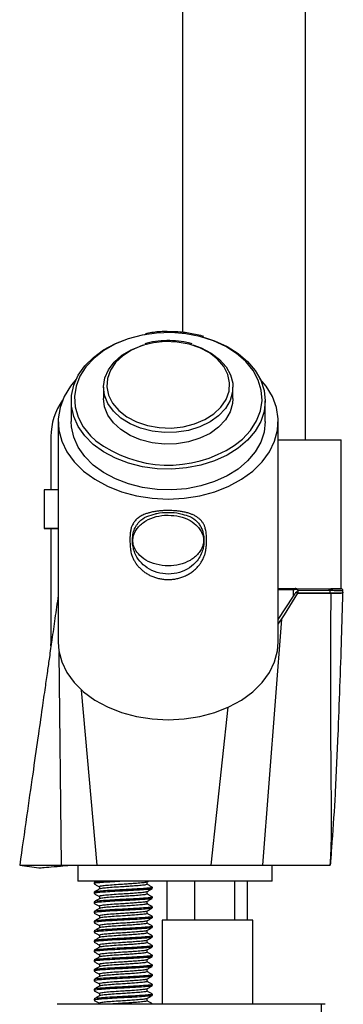
# Model space of a CAD drawing. Units: millimetres. Extents: x 15 to 1184, y 5 to 836.
# Drawn here: x 294 to 319, y 387 to 463 of the extents above; entities that cross this region are included whole.
import ezdxf

# ---------------------------------------------------------------- set-up
doc = ezdxf.new("R2010")
doc.units = ezdxf.units.MM

msp = doc.modelspace()

# ---------------------------------------------------------------- linework, layer by layer
at = {"color": 7, "linetype": 'Continuous', "lineweight": 25}
for p, q in [((306.38, 495.374), (306.38, 438.67)), ((315.88, 430.38), (315.88, 495.374)), ((307.912, 438.393), (307.789, 438.429)), ((308.037, 438.356), (307.912, 438.393)), ((307.05, 437.806), (306.942, 437.838)), ((307.135, 437.781), (307.05, 437.806)), ((300.273, 434.45), (300.273, 433.562)), ((310.273, 433.562), (310.273, 434.45)), ((297.773, 433.385), (297.773, 431.786)), ((312.773, 431.786), (312.773, 433.385)), ((296.773, 431.786), (296.773, 414.737)), ((313.773, 414.737), (313.773, 431.786)), ((296.208, 430.628), (296.208, 426.526)), ((318.63, 418.874), (318.63, 430.374)), ((295.699, 426.524), (295.699, 423.524)), ((296.208, 423.522), (296.208, 414.466)), ((313.773, 418.882), (315.084, 418.882)), ((313.773, 416.488), (314.943, 418.307)), ((314.267, 416.866), (315.293, 418.527)), ((314.267, 416.866), (315.293, 418.527)), ((314.943, 418.307), (314.943, 418.781)), ((315.147, 418.882), (317.662, 418.878)), ((315.23, 418.672), (315.188, 418.533)), ((315.293, 418.532), (315.188, 418.533)), ((315.278, 418.533), (315.188, 418.533)), ((315.293, 418.732), (315.293, 418.532)), ((317.793, 418.728), (315.293, 418.732)), ((315.293, 418.532), (315.293, 418.527)), ((315.293, 418.532), (315.293, 418.532)), ((317.793, 418.528), (315.293, 418.532)), ((315.293, 418.532), (315.293, 418.532)), ((317.857, 418.527), (315.293, 418.527)), ((317.793, 418.528), (317.793, 418.728)), ((317.857, 418.527), (317.937, 418.527)), ((317.937, 418.527), (317.912, 418.527)), ((317.937, 418.527), (317.937, 418.527)), ((317.937, 418.527), (318.552, 418.526)), ((318.103, 418.524), (317.941, 418.524)), ((318.545, 418.537), (318.552, 418.526)), ((318.774, 418.603), (318.774, 418.588)), ((318.774, 418.603), (318.78, 418.603)), ((318.774, 418.589), (318.779, 418.589)), ((318.775, 418.603), (318.775, 418.724)), ((318.779, 418.589), (318.78, 418.603)), ((313.773, 416.13), (314.267, 416.866)), ((312.59, 397.527), (314.043, 416.533)), ((296.208, 414.466), (296.259, 415.153)), ((297.024, 397.527), (296.848, 413.944)), ((299.791, 397.527), (298.576, 411.054)), ((308.582, 397.527), (309.895, 409.716)), ((298.299, 397.527), (298.299, 396.277)), ((313.299, 396.277), (313.299, 397.527)), ((305.799, 396.277), (298.299, 396.277)), ((299.695, 396.277), (299.563, 396.201)), ((303.629, 396.218), (303.731, 396.277)), ((305.195, 393.277), (305.195, 396.277)), ((313.299, 396.277), (305.799, 396.277)), ((307.325, 393.277), (307.325, 396.277)), ((310.43, 393.277), (310.43, 396.277)), ((311.404, 393.277), (311.404, 396.277)), ((299.549, 396.187), (299.549, 396.093)), ((299.955, 395.859), (299.955, 395.679)), ((303.643, 396.047), (303.643, 396.227)), ((303.643, 395.297), (303.643, 395.477)), ((304.049, 395.718), (304.049, 395.812)), ((299.549, 395.437), (299.549, 395.343)), ((299.955, 395.109), (299.955, 394.929)), ((303.643, 394.547), (303.643, 394.727)), ((304.049, 394.968), (304.049, 395.062)), ((299.549, 394.687), (299.549, 394.593)), ((299.955, 394.359), (299.955, 394.179)), ((303.643, 393.797), (303.643, 393.977)), ((304.049, 394.218), (304.049, 394.312)), ((299.549, 393.937), (299.549, 393.843)), ((299.549, 393.187), (299.549, 393.093)), ((299.955, 393.609), (299.955, 393.429)), ((303.643, 393.047), (303.643, 393.227)), ((304.049, 393.468), (304.049, 393.562)), ((304.799, 393.277), (304.799, 386.777)), ((311.799, 393.277), (304.799, 393.277)), ((311.799, 386.777), (311.799, 393.277)), ((299.549, 392.437), (299.549, 392.343)), ((299.955, 392.859), (299.955, 392.679)), ((303.643, 392.297), (303.643, 392.477)), ((304.049, 392.718), (304.049, 392.812)), ((299.549, 391.687), (299.549, 391.593)), ((299.955, 392.109), (299.955, 391.929)), ((303.643, 391.547), (303.643, 391.727)), ((304.049, 391.968), (304.049, 392.062)), ((299.549, 390.937), (299.549, 390.843)), ((299.955, 391.359), (299.955, 391.179)), ((303.643, 390.797), (303.643, 390.977)), ((304.049, 391.218), (304.049, 391.312)), ((299.549, 390.187), (299.549, 390.093)), ((299.955, 390.609), (299.955, 390.429)), ((303.643, 390.047), (303.643, 390.227)), ((304.049, 390.468), (304.049, 390.562)), ((299.549, 389.437), (299.549, 389.343)), ((299.955, 389.859), (299.955, 389.679)), ((303.643, 389.297), (303.643, 389.477)), ((304.049, 389.718), (304.049, 389.812)), ((299.549, 388.687), (299.549, 388.593)), ((299.955, 389.109), (299.955, 388.929)), ((303.643, 388.547), (303.643, 388.727)), ((304.049, 388.968), (304.049, 389.062)), ((299.549, 387.937), (299.549, 387.843)), ((299.955, 388.359), (299.955, 388.179)), ((303.643, 387.797), (303.643, 387.977)), ((304.049, 388.218), (304.049, 388.312)), ((299.549, 387.187), (299.549, 387.093)), ((299.955, 387.609), (299.955, 387.429)), ((303.643, 387.047), (303.643, 387.227)), ((304.049, 387.468), (304.049, 387.562)), ((317.127, 386.777), (296.688, 386.777)), ((317.127, 385.527), (317.127, 386.777)), ((317.127, 386.777), (317.131, 386.777)), ((317.391, 386.777), (317.127, 386.777))]:
    msp.add_line(p, q, dxfattribs=at)
at = {"color": 8, "linetype": 'Continuous', "lineweight": 25}
for p, q in [((314.943, 418.781), (313.773, 418.781)), ((317.862, 398.416), (317.83, 398.003))]:
    msp.add_line(p, q, dxfattribs=at)
at = {"color": 7, "linetype": 'Continuous', "lineweight": 25, "flags": 128}
for points in [[(308.072, 438.282), (308.859, 438.021), (309.823, 437.581), (310.68, 437.043), (311.41, 436.42), (311.996, 435.725), (312.425, 434.975), (312.686, 434.188), (312.773, 433.382), (312.685, 432.577), (312.423, 431.79), (311.993, 431.04), (311.406, 430.346), (310.675, 429.723), (309.817, 429.185), (308.853, 428.746), (307.805, 428.416), (306.698, 428.202), (305.557, 428.11), (304.41, 428.141), (303.283, 428.295), (302.202, 428.569), (301.194, 428.955), (300.281, 429.445), (299.485, 430.028), (298.825, 430.689), (298.316, 431.414), (297.97, 432.184), (297.795, 432.983), (297.796, 433.791), (297.972, 434.59), (298.318, 435.36), (298.828, 436.084), (299.489, 436.745), (300.286, 437.327), (301.2, 437.817), (302.209, 438.202), (303.289, 438.475), (303.484, 438.511)], [(307.172, 437.706), (307.826, 437.476), (308.593, 437.082), (309.241, 436.592), (309.745, 436.025), (310.088, 435.401), (310.256, 434.742), (310.245, 434.073), (310.054, 433.418), (309.69, 432.8), (309.166, 432.242), (308.502, 431.763), (307.721, 431.382), (306.852, 431.111), (305.925, 430.961), (304.975, 430.937), (304.036, 431.041), (303.142, 431.267), (302.324, 431.608), (301.613, 432.053), (301.035, 432.584), (300.61, 433.182), (300.353, 433.826), (300.274, 434.493), (300.376, 435.158), (300.654, 435.797), (301.1, 436.388), (301.697, 436.909), (302.423, 437.341), (303.251, 437.669), (303.419, 437.718)], [(306.881, 437.774), (305.978, 437.934), (305.048, 437.967), (304.127, 437.872), (303.25, 437.652), (302.45, 437.316), (301.759, 436.877), (301.203, 436.351), (300.804, 435.759), (300.576, 435.124), (300.529, 434.469), (300.664, 433.821), (300.976, 433.203), (301.454, 432.641), (302.078, 432.154), (302.825, 431.763), (303.666, 431.482), (304.569, 431.322), (305.499, 431.288), (306.42, 431.384), (307.297, 431.603), (308.097, 431.939), (308.788, 432.379), (309.344, 432.904), (309.743, 433.496), (309.971, 434.132), (310.018, 434.786), (309.883, 435.435), (309.571, 436.052), (309.093, 436.615), (308.469, 437.101), (307.722, 437.493), (306.881, 437.774)], [(298.164, 435.065), (297.714, 434.522), (297.229, 433.718), (296.915, 432.873), (296.779, 432.005), (296.824, 431.132), (297.05, 430.273), (297.451, 429.447), (298.018, 428.67), (298.74, 427.959), (299.601, 427.331), (300.583, 426.797), (301.666, 426.369), (302.825, 426.057), (304.036, 425.868), (305.273, 425.804)], [(305.273, 425.804), (306.511, 425.868), (307.722, 426.057), (308.881, 426.369), (309.963, 426.797), (310.946, 427.331), (311.807, 427.959), (312.529, 428.67), (313.096, 429.447), (313.497, 430.273), (313.722, 431.132), (313.768, 432.005), (313.632, 432.873), (313.318, 433.718), (312.833, 434.522), (312.383, 435.065)], [(310.273, 433.562), (310.245, 433.186), (310.054, 432.53), (309.69, 431.912), (309.166, 431.354), (308.502, 430.875), (307.721, 430.494), (306.852, 430.223), (305.925, 430.073), (304.975, 430.049), (304.036, 430.153), (303.142, 430.379), (302.324, 430.721), (301.613, 431.165), (301.035, 431.696), (300.61, 432.294), (300.353, 432.938), (300.273, 433.562)], [(312.773, 431.786), (312.773, 431.784), (312.685, 430.978), (312.423, 430.191), (311.993, 429.442), (311.406, 428.747), (310.675, 428.124), (309.817, 427.587), (308.853, 427.148), (307.805, 426.818), (306.698, 426.604), (305.557, 426.511), (304.41, 426.543), (303.283, 426.697), (302.202, 426.97), (301.194, 427.357), (300.281, 427.847), (299.485, 428.43), (298.825, 429.091), (298.316, 429.815), (297.97, 430.586), (297.795, 431.385), (297.773, 431.786)], [(313.773, 430.381), (314.597, 430.38), (315.571, 430.38), (316.442, 430.379), (317.188, 430.378), (317.792, 430.377), (318.239, 430.376), (318.521, 430.375), (318.628, 430.374), (318.63, 430.374)], [(296.773, 423.527), (296.464, 423.526), (296.046, 423.525), (295.787, 423.525), (295.699, 423.524), (295.787, 423.523), (296.046, 423.522), (296.464, 423.522), (296.773, 423.521)], [(317.763, 418.877), (317.792, 418.877), (318.239, 418.876), (318.521, 418.875), (318.628, 418.874), (318.561, 418.873), (318.318, 418.872), (317.908, 418.871), (317.825, 418.871)], [(317.941, 418.524), (317.945, 418.524), (317.948, 418.524), (317.949, 418.524), (317.949, 418.524), (317.949, 418.524), (317.947, 418.524), (317.944, 418.524), (317.94, 418.524)], [(296.773, 414.737), (296.824, 414.083), (297.05, 413.224), (297.451, 412.398), (298.018, 411.621), (298.74, 410.911), (299.601, 410.282), (300.583, 409.748), (301.666, 409.321), (302.825, 409.009), (304.036, 408.819), (305.273, 408.755)], [(305.273, 408.755), (306.511, 408.819), (307.722, 409.009), (308.881, 409.321), (309.963, 409.748), (310.946, 410.282), (311.807, 410.911), (312.529, 411.621), (313.096, 412.398), (313.497, 413.224), (313.722, 414.083), (313.773, 414.737)]]:
    msp.add_lwpolyline(points, dxfattribs=at)
at = {"color": 8, "linetype": 'Continuous', "lineweight": 25, "flags": 128}
for points in [[(307.727, 438.364), (306.63, 438.575), (305.499, 438.663), (304.363, 438.625), (303.249, 438.462), (302.185, 438.179), (301.197, 437.782), (300.309, 437.281), (299.543, 436.689), (298.919, 436.019), (298.451, 435.289), (298.151, 434.517), (298.027, 433.721), (298.081, 432.921), (298.312, 432.137), (298.714, 431.388), (299.278, 430.693), (299.684, 430.312)], [(310.365, 429.93), (311.003, 430.436), (311.628, 431.105), (312.096, 431.835), (312.395, 432.608), (312.52, 433.404), (312.466, 434.203), (312.235, 434.987), (311.833, 435.736), (311.269, 436.432), (310.557, 437.056), (309.715, 437.595), (308.764, 438.035), (307.727, 438.364)]]:
    msp.add_lwpolyline(points, dxfattribs=at)
at = {"color": 7, "linetype": 'Continuous', "lineweight": 25}
for centre, radius, start, end in [((301.236, 430.571), 5.028, 145.28934, 179.34616), ((305.297, 437.714), 9.289, 232.8299, 303.0685), ((296.679, 239.125), 187.401, 89.97112, 90.2995), ((315.078, 418.762), 0.12, 22.412, 87.31032), ((315.143, 418.732), 0.15, 0.00001, 90.00001)]:
    msp.add_arc(centre, radius, start, end, dxfattribs=at)
for centre, major_axis, ratio, start_param, end_param in [((314.943, 418.532), (0.161, 0.346), 0.341746, 0.157283, 0.939017), ((314.943, 418.532), (0.328, 0.219), 0.559967, 0.431194, 1.212928), ((314.943, 418.882), (0.2, 0), 0.00137, 0, 0.789063), ((314.943, 418.732), (0.35, 0), 0.305229, 0, 0.789063), ((314.943, 418.389), (0, 0.493), 0.709694, 5.006936, 5.323108), ((314.943, 418.532), (0.35, 0), 0.00137, 0, 0.294547)]:
    msp.add_ellipse(centre, major_axis=major_axis, ratio=ratio, start_param=start_param, end_param=end_param, dxfattribs=at)
for points, knots in [([(305.527, 438.721), (305.379, 438.727), (304.868, 438.75), (304.185, 438.701), (303.671, 438.604), (303.509, 438.573)], [0, 0, 0, 0, 0.218324, 0.752609, 1, 1, 1, 1]), ([(307.789, 438.429), (307.606, 438.471), (307.079, 438.594), (306.32, 438.707), (305.742, 438.717), (305.527, 438.721)], [0, 0, 0, 0, 0.24924, 0.720934, 1, 1, 1, 1]), ([(306.942, 437.838), (306.793, 437.873), (306.361, 437.972), (305.614, 438.054), (304.723, 438.037), (303.992, 437.947), (303.589, 437.824), (303.46, 437.785)], [0, 0, 0, 0, 0.132223, 0.38193, 0.631866, 0.881929, 1, 1, 1, 1]), ([(305.273, 424.916), (305.453, 424.912), (305.724, 424.907), (306.088, 424.87), (306.371, 424.828), (306.656, 424.768), (306.92, 424.692), (307.162, 424.6), (307.378, 424.493), (307.571, 424.369), (307.739, 424.228), (307.88, 424.072), (307.999, 423.896), (308.109, 423.665), (308.189, 423.372), (308.22, 423.068), (308.228, 422.805), (308.229, 422.537), (308.225, 422.249), (308.199, 421.954), (308.153, 421.699), (308.085, 421.459), (307.979, 421.194), (307.849, 420.953), (307.67, 420.696), (307.453, 420.448), (307.182, 420.214), (306.9, 420.024), (306.619, 419.875), (306.322, 419.756), (306.015, 419.668), (305.703, 419.611), (305.386, 419.585), (305.068, 419.589), (304.752, 419.625), (304.444, 419.69), (304.146, 419.785), (303.862, 419.907), (303.599, 420.054), (303.36, 420.221), (303.146, 420.404), (302.956, 420.602), (302.791, 420.813), (302.652, 421.033), (302.536, 421.267), (302.428, 421.555), (302.352, 421.895), (302.325, 422.215), (302.319, 422.476), (302.318, 422.732), (302.322, 422.97), (302.339, 423.187), (302.359, 423.336), (302.395, 423.512), (302.456, 423.703), (302.561, 423.921), (302.692, 424.106), (302.873, 424.289), (303.093, 424.453), (303.367, 424.595), (303.641, 424.697), (303.922, 424.776), (304.215, 424.835), (304.529, 424.878), (304.832, 424.904), (305.082, 424.915), (305.23, 424.916), (305.273, 424.916)], [0, 0, 0, 0, 0.024622, 0.037147, 0.051241, 0.06561, 0.080187, 0.093709, 0.107495, 0.121472, 0.13506, 0.148892, 0.162888, 0.177991, 0.20106, 0.224547, 0.238372, 0.252196, 0.276476, 0.293901, 0.307902, 0.323869, 0.338057, 0.356555, 0.368749, 0.387394, 0.40653, 0.421173, 0.43615, 0.451365, 0.465659, 0.48023, 0.494998, 0.509285, 0.523836, 0.538581, 0.552721, 0.567141, 0.581771, 0.595277, 0.609047, 0.623007, 0.636622, 0.650481, 0.664504, 0.679879, 0.703365, 0.727268, 0.740425, 0.753581, 0.776673, 0.786592, 0.796512, 0.806544, 0.822766, 0.837183, 0.855986, 0.868376, 0.887333, 0.906806, 0.921461, 0.93456, 0.951678, 0.965561, 0.979698, 0.994014, 1, 1, 1, 1]), ([(305.273, 424.557), (305.257, 424.557), (304.94, 424.556), (304.316, 424.478), (303.495, 424.143), (302.987, 423.703), (302.728, 423.316), (302.632, 423.098), (302.58, 422.928), (302.554, 422.801), (302.542, 422.674), (302.541, 422.572), (302.548, 422.46), (302.571, 422.31), (302.632, 422.104), (302.755, 421.844), (303.019, 421.476), (303.52, 421.055), (304.331, 420.724), (305.254, 420.616), (306.177, 420.717), (307.013, 421.04), (307.538, 421.481), (307.807, 421.87), (307.906, 422.088), (307.961, 422.26), (307.99, 422.388), (308.005, 422.526), (308.006, 422.639), (307.998, 422.761), (307.971, 422.918), (307.905, 423.13), (307.773, 423.396), (307.496, 423.766), (306.979, 424.179), (306.174, 424.501), (305.567, 424.539), (305.273, 424.557)], [0, 0, 0, 0, 0.002843, 0.055422, 0.108456, 0.165076, 0.19234, 0.213702, 0.221018, 0.235161, 0.2451, 0.252401, 0.260194, 0.272676, 0.289498, 0.311879, 0.340067, 0.390947, 0.445123, 0.499987, 0.551384, 0.605843, 0.66263, 0.690334, 0.712174, 0.718984, 0.733639, 0.744139, 0.752943, 0.761366, 0.774299, 0.791682, 0.814737, 0.843502, 0.894413, 0.948835, 1, 1, 1, 1]), ([(304.291, 424.662), (304.327, 424.674), (304.618, 424.769), (304.967, 424.771), (305.273, 424.772)], [0, 0, 0, 0, 0.123771, 1, 1, 1, 1]), ([(305.273, 424.772), (305.582, 424.769), (305.963, 424.764), (306.28, 424.657), (306.339, 424.637)], [0, 0, 0, 0, 0.810656, 1, 1, 1, 1]), ([(296.773, 418.346), (296.689, 417.756), (296.526, 416.616), (296.299, 415.025), (296.105, 413.665), (295.93, 412.442), (295.744, 411.141), (295.5, 409.428), (295.181, 407.196), (294.781, 404.401), (294.313, 401.125), (293.978, 398.78), (293.799, 397.527)], [0, 0, 0, 0, 0.085163, 0.164649, 0.229712, 0.281338, 0.340867, 0.417023, 0.528124, 0.66232, 0.819612, 1, 1, 1, 1]), ([(315.23, 418.672), (315.193, 418.64), (315.102, 418.558), (315.002, 418.401), (314.943, 418.307)], [0, 0, 0, 0, 0.401212, 1, 1, 1, 1]), ([(315.293, 418.532), (315.651, 418.531), (316.47, 418.53), (317.393, 418.528), (317.912, 418.527)], [0, 0, 0, 0, 0.438058, 1, 1, 1, 1]), ([(317.662, 418.878), (317.665, 418.878), (317.674, 418.877), (317.699, 418.873), (317.733, 418.857), (317.766, 418.823), (317.789, 418.778), (317.792, 418.745), (317.793, 418.728)], [0, 0, 0, 0, 0.04192, 0.141462, 0.356121, 0.570755, 0.785377, 1, 1, 1, 1]), ([(317.662, 418.878), (317.844, 418.877), (318.215, 418.877), (318.467, 418.876), (318.512, 418.875), (318.519, 418.875)], [0, 0, 0, 0, 0.44884, 0.911707, 1, 1, 1, 1]), ([(317.912, 418.527), (317.891, 418.527), (317.852, 418.528), (317.811, 418.528), (317.793, 418.528)], [0, 0, 0, 0, 0.560081, 1, 1, 1, 1]), ([(317.794, 397.527), (317.794, 397.532), (317.832, 398.017), (317.876, 399.025), (317.896, 401.155), (317.869, 404.245), (317.828, 408.83), (317.824, 413.703), (317.848, 417.123), (317.857, 418.527)], [0, 0, 0, 0, 0.000741, 0.078227, 0.155835, 0.316143, 0.520712, 0.803096, 1, 1, 1, 1]), ([(317.838, 398.002), (317.877, 398.443), (318.024, 400.113), (318.206, 403.296), (318.45, 408.539), (318.632, 413.7), (318.739, 417.352), (318.773, 418.501)], [0, 0, 0, 0, 0.06473, 0.245073, 0.465961, 0.831985, 1, 1, 1, 1]), ([(318.552, 418.526), (318.465, 418.526), (318.31, 418.527), (318.051, 418.527), (317.937, 418.527)], [0, 0, 0, 0, 0.559949, 1, 1, 1, 1]), ([(318.768, 418.724), (318.769, 418.729), (318.771, 418.751), (318.758, 418.788), (318.734, 418.824), (318.707, 418.847), (318.682, 418.861), (318.662, 418.868), (318.649, 418.871), (318.64, 418.873), (318.633, 418.873), (318.625, 418.874), (318.615, 418.874), (318.598, 418.875), (318.542, 418.875), (318.519, 418.875)], [0, 0, 0, 0, 0.011193, 0.049011, 0.079208, 0.104656, 0.126007, 0.142611, 0.15421, 0.165225, 0.181202, 0.213504, 0.313392, 0.71056, 1, 1, 1, 1]), ([(318.545, 418.537), (318.6, 418.541), (318.738, 418.55), (318.764, 418.574), (318.779, 418.589)], [0, 0, 0, 0, 0.397984, 1, 1, 1, 1]), ([(318.774, 418.589), (318.749, 418.572), (318.715, 418.549), (318.582, 418.54), (318.545, 418.537)], [0, 0, 0, 0, 0.728568, 1, 1, 1, 1]), ([(317.83, 398.003), (317.821, 397.846), (317.812, 397.685), (317.794, 397.532), (317.794, 397.527)], [0, 0, 0, 0, 0.970222, 1, 1, 1, 1]), ([(293.799, 397.527), (293.921, 397.51), (294.155, 397.477), (294.667, 397.404), (295.039, 397.35), (295.285, 397.315)], [0, 0, 0, 0, 0.267458, 0.514798, 1, 1, 1, 1]), ([(293.82, 397.527), (293.85, 397.527), (293.913, 397.527), (294.589, 397.527), (295.608, 397.527), (296.561, 397.527), (297.024, 397.527)], [0, 0, 0, 0, 0.243912, 0.507227, 0.76048, 1, 1, 1, 1]), ([(295.315, 397.318), (295.34, 397.318), (295.395, 397.319), (295.988, 397.368), (296.767, 397.438), (297.448, 397.503), (297.706, 397.527)], [0, 0, 0, 0, 0.250768, 0.545075, 0.828144, 1, 1, 1, 1]), ([(299.791, 397.527), (300.462, 397.527), (301.816, 397.527), (304.054, 397.527), (306.346, 397.527), (307.841, 397.527), (308.582, 397.527)], [0, 0, 0, 0, 0.247739, 0.5, 0.752261, 1, 1, 1, 1]), ([(312.59, 397.527), (313.318, 397.527), (314.796, 397.527), (316.418, 397.527), (317.521, 397.527), (317.704, 397.527), (317.794, 397.527)], [0, 0, 0, 0, 0.246525, 0.5, 0.753475, 1, 1, 1, 1]), ([(300.189, 396.277), (300.045, 396.266), (299.729, 396.24), (299.533, 396.211), (299.572, 396.192), (299.58, 396.187)], [0, 0, 0, 0, 0.3924238, 0.8619539, 1, 1, 1, 1]), ([(301.736, 396.277), (301.47, 396.264), (300.93, 396.236), (300.232, 396.189), (299.757, 396.149), (299.532, 396.117), (299.571, 396.098), (299.58, 396.093)], [0, 0, 0, 0, 0.231154, 0.469305, 0.699278, 0.931673, 1, 1, 1, 1]), ([(304.005, 395.826), (304.023, 395.821), (304.101, 395.802), (303.941, 395.767), (303.539, 395.729), (302.95, 395.688), (302.323, 395.651), (301.662, 395.618), (300.93, 395.58), (300.232, 395.533), (299.757, 395.493), (299.532, 395.461), (299.571, 395.442), (299.58, 395.437)], [0, 0, 0, 0, 0.032447, 0.144729, 0.252621, 0.364596, 0.446671, 0.525934, 0.635516, 0.748416, 0.857438, 0.967609, 1, 1, 1, 1]), ([(304.005, 395.705), (303.984, 395.695), (303.932, 395.669), (303.528, 395.635), (302.952, 395.594), (302.323, 395.557), (301.662, 395.524), (300.93, 395.486), (300.232, 395.439), (299.757, 395.399), (299.532, 395.367), (299.571, 395.348), (299.58, 395.343)], [0, 0, 0, 0, 0.08365, 0.199248, 0.319219, 0.407156, 0.492079, 0.609487, 0.730449, 0.847257, 0.965296, 1, 1, 1, 1]), ([(299.562, 396.08), (299.63, 396.041), (299.761, 395.965), (299.892, 395.888), (299.955, 395.852)], [0, 0, 0, 0, 0.519094, 1, 1, 1, 1]), ([(299.971, 395.688), (299.903, 395.648), (299.767, 395.569), (299.631, 395.49), (299.563, 395.451)], [0, 0, 0, 0, 0.499762, 1, 1, 1, 1]), ([(303.602, 396.219), (303.585, 396.209), (303.543, 396.184), (303.216, 396.151), (302.744, 396.11), (302.228, 396.072), (301.687, 396.039), (301.087, 396.002), (300.515, 395.955), (300.125, 395.915), (299.941, 395.883), (299.973, 395.863), (299.981, 395.859)], [0, 0, 0, 0, 0.0782353, 0.1944668, 0.3151095, 0.4035389, 0.4889297, 0.6069869, 0.7286282, 0.8460801, 0.9647734, 1, 1, 1, 1]), ([(303.602, 395.469), (303.585, 395.459), (303.543, 395.434), (303.216, 395.401), (302.744, 395.36), (302.228, 395.322), (301.687, 395.289), (301.087, 395.252), (300.515, 395.205), (300.125, 395.165), (299.941, 395.133), (299.973, 395.113), (299.981, 395.109)], [0, 0, 0, 0, 0.078235, 0.194467, 0.315109, 0.403539, 0.48893, 0.606987, 0.728628, 0.84608, 0.964773, 1, 1, 1, 1]), ([(303.642, 396.047), (303.619, 396.031), (303.575, 396.002), (303.219, 395.963), (302.743, 395.922), (302.229, 395.885), (301.687, 395.852), (301.085, 395.814), (300.521, 395.768), (300.11, 395.728), (300.02, 395.701), (299.976, 395.687)], [0, 0, 0, 0, 0.119433, 0.235734, 0.356449, 0.444931, 0.530373, 0.648501, 0.770214, 0.887736, 1, 1, 1, 1]), ([(303.629, 395.468), (303.697, 395.508), (303.833, 395.587), (303.969, 395.666), (304.037, 395.705)], [0, 0, 0, 0, 0.4997496, 1, 1, 1, 1]), ([(304.036, 395.826), (303.968, 395.865), (303.837, 395.941), (303.706, 396.017), (303.643, 396.054)], [0, 0, 0, 0, 0.520551, 1, 1, 1, 1]), ([(304.005, 395.076), (304.023, 395.071), (304.101, 395.052), (303.941, 395.017), (303.539, 394.979), (302.95, 394.938), (302.323, 394.901), (301.662, 394.868), (300.93, 394.83), (300.232, 394.783), (299.757, 394.743), (299.532, 394.711), (299.571, 394.692), (299.58, 394.687)], [0, 0, 0, 0, 0.032447, 0.144729, 0.252621, 0.364596, 0.446671, 0.525934, 0.635516, 0.748416, 0.857438, 0.967609, 1, 1, 1, 1]), ([(304.005, 394.955), (303.984, 394.945), (303.932, 394.919), (303.528, 394.885), (302.952, 394.844), (302.323, 394.807), (301.662, 394.774), (300.93, 394.736), (300.232, 394.689), (299.757, 394.649), (299.532, 394.617), (299.571, 394.598), (299.58, 394.593)], [0, 0, 0, 0, 0.08365, 0.199248, 0.319219, 0.407156, 0.492079, 0.609487, 0.730449, 0.847257, 0.965296, 1, 1, 1, 1]), ([(299.562, 395.33), (299.63, 395.291), (299.761, 395.215), (299.892, 395.138), (299.955, 395.102)], [0, 0, 0, 0, 0.519094, 1, 1, 1, 1]), ([(299.971, 394.938), (299.903, 394.898), (299.767, 394.819), (299.631, 394.74), (299.563, 394.701)], [0, 0, 0, 0, 0.499762, 1, 1, 1, 1]), ([(303.602, 394.719), (303.585, 394.709), (303.543, 394.684), (303.216, 394.651), (302.744, 394.61), (302.228, 394.572), (301.687, 394.539), (301.087, 394.502), (300.515, 394.455), (300.125, 394.415), (299.941, 394.383), (299.973, 394.363), (299.981, 394.359)], [0, 0, 0, 0, 0.078235, 0.194467, 0.315109, 0.403539, 0.48893, 0.606987, 0.728628, 0.84608, 0.964773, 1, 1, 1, 1]), ([(303.642, 395.297), (303.619, 395.281), (303.575, 395.252), (303.219, 395.213), (302.743, 395.172), (302.229, 395.135), (301.687, 395.102), (301.085, 395.064), (300.521, 395.018), (300.11, 394.978), (300.02, 394.951), (299.976, 394.937)], [0, 0, 0, 0, 0.119433, 0.235734, 0.356449, 0.444931, 0.530373, 0.648501, 0.770214, 0.887736, 1, 1, 1, 1]), ([(303.629, 394.718), (303.697, 394.758), (303.833, 394.837), (303.969, 394.916), (304.037, 394.955)], [0, 0, 0, 0, 0.4997496, 1, 1, 1, 1]), ([(304.036, 395.076), (303.968, 395.115), (303.837, 395.191), (303.706, 395.267), (303.643, 395.304)], [0, 0, 0, 0, 0.520551, 1, 1, 1, 1]), ([(304.005, 394.326), (304.023, 394.321), (304.101, 394.302), (303.941, 394.267), (303.539, 394.229), (302.95, 394.188), (302.323, 394.151), (301.662, 394.118), (300.93, 394.08), (300.232, 394.033), (299.757, 393.993), (299.532, 393.961), (299.571, 393.942), (299.58, 393.937)], [0, 0, 0, 0, 0.0324469, 0.1447285, 0.2526208, 0.364596, 0.4466713, 0.5259342, 0.6355165, 0.7484159, 0.8574377, 0.9676087, 1, 1, 1, 1]), ([(304.005, 394.205), (303.984, 394.195), (303.932, 394.169), (303.528, 394.135), (302.952, 394.094), (302.323, 394.057), (301.662, 394.024), (300.93, 393.986), (300.232, 393.939), (299.757, 393.899), (299.532, 393.867), (299.571, 393.848), (299.58, 393.843)], [0, 0, 0, 0, 0.08365, 0.199248, 0.319219, 0.407156, 0.492079, 0.609487, 0.730449, 0.847257, 0.965296, 1, 1, 1, 1]), ([(299.562, 394.58), (299.63, 394.541), (299.761, 394.465), (299.892, 394.388), (299.955, 394.352)], [0, 0, 0, 0, 0.519094, 1, 1, 1, 1]), ([(299.971, 394.188), (299.903, 394.148), (299.767, 394.069), (299.631, 393.99), (299.563, 393.951)], [0, 0, 0, 0, 0.499762, 1, 1, 1, 1]), ([(303.602, 393.969), (303.585, 393.959), (303.543, 393.934), (303.216, 393.901), (302.744, 393.86), (302.228, 393.822), (301.687, 393.789), (301.087, 393.752), (300.515, 393.705), (300.125, 393.665), (299.941, 393.633), (299.973, 393.613), (299.981, 393.609)], [0, 0, 0, 0, 0.078235, 0.194467, 0.315109, 0.403539, 0.48893, 0.606987, 0.728628, 0.84608, 0.964773, 1, 1, 1, 1]), ([(303.642, 394.547), (303.619, 394.531), (303.575, 394.502), (303.219, 394.463), (302.743, 394.422), (302.229, 394.385), (301.687, 394.352), (301.085, 394.314), (300.521, 394.268), (300.11, 394.228), (300.02, 394.201), (299.976, 394.187)], [0, 0, 0, 0, 0.119433, 0.235734, 0.356449, 0.444931, 0.530373, 0.648501, 0.770214, 0.887736, 1, 1, 1, 1]), ([(303.629, 393.968), (303.697, 394.008), (303.833, 394.087), (303.969, 394.166), (304.037, 394.205)], [0, 0, 0, 0, 0.49975, 1, 1, 1, 1]), ([(304.036, 394.326), (303.968, 394.365), (303.837, 394.441), (303.706, 394.517), (303.643, 394.554)], [0, 0, 0, 0, 0.520551, 1, 1, 1, 1]), ([(304.005, 393.576), (304.023, 393.571), (304.101, 393.552), (303.941, 393.517), (303.539, 393.479), (302.95, 393.438), (302.323, 393.401), (301.662, 393.368), (300.93, 393.33), (300.232, 393.283), (299.757, 393.243), (299.532, 393.211), (299.571, 393.192), (299.58, 393.187)], [0, 0, 0, 0, 0.032447, 0.144729, 0.252621, 0.364596, 0.446671, 0.525934, 0.635516, 0.748416, 0.857438, 0.967609, 1, 1, 1, 1]), ([(304.005, 393.455), (303.984, 393.445), (303.932, 393.419), (303.528, 393.385), (302.952, 393.344), (302.323, 393.307), (301.662, 393.274), (300.93, 393.236), (300.232, 393.189), (299.757, 393.149), (299.532, 393.117), (299.571, 393.098), (299.58, 393.093)], [0, 0, 0, 0, 0.08365, 0.199248, 0.319219, 0.407156, 0.492079, 0.609487, 0.730449, 0.847257, 0.965296, 1, 1, 1, 1]), ([(299.562, 393.83), (299.63, 393.791), (299.761, 393.715), (299.892, 393.638), (299.955, 393.602)], [0, 0, 0, 0, 0.5190942, 1, 1, 1, 1]), ([(299.971, 393.438), (299.903, 393.398), (299.767, 393.319), (299.631, 393.24), (299.563, 393.201)], [0, 0, 0, 0, 0.499762, 1, 1, 1, 1]), ([(303.602, 393.219), (303.585, 393.209), (303.543, 393.184), (303.216, 393.151), (302.744, 393.11), (302.228, 393.072), (301.687, 393.039), (301.087, 393.002), (300.515, 392.955), (300.125, 392.915), (299.941, 392.883), (299.973, 392.863), (299.981, 392.859)], [0, 0, 0, 0, 0.078235, 0.194467, 0.315109, 0.403539, 0.48893, 0.606987, 0.728628, 0.84608, 0.964773, 1, 1, 1, 1]), ([(303.642, 393.797), (303.619, 393.781), (303.575, 393.752), (303.219, 393.713), (302.743, 393.672), (302.229, 393.635), (301.687, 393.602), (301.085, 393.564), (300.521, 393.518), (300.11, 393.478), (300.02, 393.451), (299.976, 393.437)], [0, 0, 0, 0, 0.119433, 0.235734, 0.356449, 0.444931, 0.530373, 0.648501, 0.770214, 0.887736, 1, 1, 1, 1]), ([(303.629, 393.218), (303.697, 393.258), (303.833, 393.337), (303.969, 393.416), (304.037, 393.455)], [0, 0, 0, 0, 0.49975, 1, 1, 1, 1]), ([(304.036, 393.576), (303.968, 393.615), (303.837, 393.691), (303.706, 393.767), (303.643, 393.804)], [0, 0, 0, 0, 0.520551, 1, 1, 1, 1]), ([(304.005, 392.826), (304.023, 392.821), (304.101, 392.802), (303.941, 392.767), (303.539, 392.729), (302.95, 392.688), (302.323, 392.651), (301.662, 392.618), (300.93, 392.58), (300.232, 392.533), (299.757, 392.493), (299.532, 392.461), (299.571, 392.442), (299.58, 392.437)], [0, 0, 0, 0, 0.0324469, 0.1447285, 0.2526208, 0.364596, 0.4466713, 0.5259342, 0.6355165, 0.7484159, 0.8574377, 0.9676087, 1, 1, 1, 1]), ([(304.005, 392.705), (303.984, 392.695), (303.932, 392.669), (303.528, 392.635), (302.952, 392.594), (302.323, 392.557), (301.662, 392.524), (300.93, 392.486), (300.232, 392.439), (299.757, 392.399), (299.532, 392.367), (299.571, 392.348), (299.58, 392.343)], [0, 0, 0, 0, 0.08365, 0.199248, 0.319219, 0.407156, 0.492079, 0.609487, 0.730449, 0.847257, 0.965296, 1, 1, 1, 1]), ([(299.562, 393.08), (299.63, 393.041), (299.761, 392.965), (299.892, 392.888), (299.955, 392.852)], [0, 0, 0, 0, 0.519094, 1, 1, 1, 1]), ([(299.971, 392.688), (299.903, 392.648), (299.767, 392.569), (299.631, 392.49), (299.563, 392.451)], [0, 0, 0, 0, 0.499762, 1, 1, 1, 1]), ([(303.602, 392.469), (303.585, 392.459), (303.543, 392.434), (303.216, 392.401), (302.744, 392.36), (302.228, 392.322), (301.687, 392.289), (301.087, 392.252), (300.515, 392.205), (300.125, 392.165), (299.941, 392.133), (299.973, 392.113), (299.981, 392.109)], [0, 0, 0, 0, 0.078235, 0.194467, 0.315109, 0.403539, 0.48893, 0.606987, 0.728628, 0.84608, 0.964773, 1, 1, 1, 1]), ([(303.642, 393.047), (303.619, 393.031), (303.575, 393.002), (303.219, 392.963), (302.743, 392.922), (302.229, 392.885), (301.687, 392.852), (301.085, 392.814), (300.521, 392.768), (300.11, 392.728), (300.02, 392.701), (299.976, 392.687)], [0, 0, 0, 0, 0.119433, 0.235734, 0.356449, 0.444931, 0.530373, 0.648501, 0.770214, 0.887736, 1, 1, 1, 1]), ([(303.629, 392.468), (303.697, 392.508), (303.833, 392.587), (303.969, 392.666), (304.037, 392.705)], [0, 0, 0, 0, 0.49975, 1, 1, 1, 1]), ([(304.036, 392.826), (303.968, 392.865), (303.837, 392.941), (303.706, 393.017), (303.643, 393.054)], [0, 0, 0, 0, 0.520551, 1, 1, 1, 1]), ([(304.005, 392.076), (304.023, 392.071), (304.101, 392.052), (303.941, 392.017), (303.539, 391.979), (302.95, 391.938), (302.323, 391.901), (301.662, 391.868), (300.93, 391.83), (300.232, 391.783), (299.757, 391.743), (299.532, 391.711), (299.571, 391.692), (299.58, 391.687)], [0, 0, 0, 0, 0.0324469, 0.1447285, 0.2526208, 0.364596, 0.4466713, 0.5259342, 0.6355165, 0.7484159, 0.8574377, 0.9676087, 1, 1, 1, 1]), ([(304.005, 391.955), (303.984, 391.945), (303.932, 391.919), (303.528, 391.885), (302.952, 391.844), (302.323, 391.807), (301.662, 391.774), (300.93, 391.736), (300.232, 391.689), (299.757, 391.649), (299.532, 391.617), (299.571, 391.598), (299.58, 391.593)], [0, 0, 0, 0, 0.08365, 0.199248, 0.319219, 0.407156, 0.492079, 0.609487, 0.730449, 0.847257, 0.965296, 1, 1, 1, 1]), ([(299.562, 392.33), (299.63, 392.291), (299.761, 392.215), (299.892, 392.138), (299.955, 392.102)], [0, 0, 0, 0, 0.519094, 1, 1, 1, 1]), ([(299.971, 391.938), (299.903, 391.898), (299.767, 391.819), (299.631, 391.74), (299.563, 391.701)], [0, 0, 0, 0, 0.499762, 1, 1, 1, 1]), ([(303.602, 391.719), (303.585, 391.709), (303.543, 391.684), (303.216, 391.651), (302.744, 391.61), (302.228, 391.572), (301.687, 391.539), (301.087, 391.502), (300.515, 391.455), (300.125, 391.415), (299.941, 391.383), (299.973, 391.363), (299.981, 391.359)], [0, 0, 0, 0, 0.078235, 0.194467, 0.315109, 0.403539, 0.48893, 0.606987, 0.728628, 0.84608, 0.964773, 1, 1, 1, 1]), ([(303.642, 392.297), (303.619, 392.281), (303.575, 392.252), (303.219, 392.213), (302.743, 392.172), (302.229, 392.135), (301.687, 392.102), (301.085, 392.064), (300.521, 392.018), (300.11, 391.978), (300.02, 391.951), (299.976, 391.937)], [0, 0, 0, 0, 0.119433, 0.235734, 0.356449, 0.444931, 0.530373, 0.648501, 0.770214, 0.887736, 1, 1, 1, 1]), ([(303.629, 391.718), (303.697, 391.758), (303.833, 391.837), (303.969, 391.916), (304.037, 391.955)], [0, 0, 0, 0, 0.49975, 1, 1, 1, 1]), ([(304.036, 392.076), (303.968, 392.115), (303.837, 392.191), (303.706, 392.267), (303.643, 392.304)], [0, 0, 0, 0, 0.520551, 1, 1, 1, 1]), ([(304.005, 391.326), (304.023, 391.321), (304.101, 391.302), (303.941, 391.267), (303.539, 391.229), (302.95, 391.188), (302.323, 391.151), (301.662, 391.118), (300.93, 391.08), (300.232, 391.033), (299.757, 390.993), (299.532, 390.961), (299.571, 390.942), (299.58, 390.937)], [0, 0, 0, 0, 0.032447, 0.144729, 0.252621, 0.364596, 0.446671, 0.525934, 0.635516, 0.748416, 0.857438, 0.967609, 1, 1, 1, 1]), ([(304.005, 391.205), (303.984, 391.195), (303.932, 391.169), (303.528, 391.135), (302.952, 391.094), (302.323, 391.057), (301.662, 391.024), (300.93, 390.986), (300.232, 390.939), (299.757, 390.899), (299.532, 390.867), (299.571, 390.848), (299.58, 390.843)], [0, 0, 0, 0, 0.0836505, 0.1992477, 0.3192194, 0.4071561, 0.4920794, 0.6094874, 0.7304493, 0.8472569, 0.9652956, 1, 1, 1, 1]), ([(299.562, 391.58), (299.63, 391.541), (299.761, 391.465), (299.892, 391.388), (299.955, 391.352)], [0, 0, 0, 0, 0.5190942, 1, 1, 1, 1]), ([(299.971, 391.188), (299.903, 391.148), (299.767, 391.069), (299.631, 390.99), (299.563, 390.951)], [0, 0, 0, 0, 0.4997621, 1, 1, 1, 1]), ([(303.602, 390.969), (303.585, 390.959), (303.543, 390.934), (303.216, 390.901), (302.744, 390.86), (302.228, 390.822), (301.687, 390.789), (301.087, 390.752), (300.515, 390.705), (300.125, 390.665), (299.941, 390.633), (299.973, 390.613), (299.981, 390.609)], [0, 0, 0, 0, 0.078235, 0.194467, 0.315109, 0.403539, 0.48893, 0.606987, 0.728628, 0.84608, 0.964773, 1, 1, 1, 1]), ([(303.642, 391.547), (303.619, 391.531), (303.575, 391.502), (303.219, 391.463), (302.743, 391.422), (302.229, 391.385), (301.687, 391.352), (301.085, 391.314), (300.521, 391.268), (300.11, 391.228), (300.02, 391.201), (299.976, 391.187)], [0, 0, 0, 0, 0.119433, 0.235734, 0.356449, 0.444931, 0.530373, 0.648501, 0.770214, 0.887736, 1, 1, 1, 1]), ([(303.629, 390.968), (303.697, 391.008), (303.833, 391.087), (303.969, 391.166), (304.037, 391.205)], [0, 0, 0, 0, 0.4997496, 1, 1, 1, 1]), ([(304.036, 391.326), (303.968, 391.365), (303.837, 391.441), (303.706, 391.517), (303.643, 391.554)], [0, 0, 0, 0, 0.520551, 1, 1, 1, 1]), ([(304.005, 390.576), (304.023, 390.571), (304.101, 390.552), (303.941, 390.517), (303.539, 390.479), (302.95, 390.438), (302.323, 390.401), (301.662, 390.368), (300.93, 390.33), (300.232, 390.283), (299.757, 390.243), (299.532, 390.211), (299.571, 390.192), (299.58, 390.187)], [0, 0, 0, 0, 0.032447, 0.144729, 0.252621, 0.364596, 0.446671, 0.525934, 0.635516, 0.748416, 0.857438, 0.967609, 1, 1, 1, 1]), ([(304.005, 390.455), (303.984, 390.445), (303.932, 390.419), (303.528, 390.385), (302.952, 390.344), (302.323, 390.307), (301.662, 390.274), (300.93, 390.236), (300.232, 390.189), (299.757, 390.149), (299.532, 390.117), (299.571, 390.098), (299.58, 390.093)], [0, 0, 0, 0, 0.08365, 0.199248, 0.319219, 0.407156, 0.492079, 0.609487, 0.730449, 0.847257, 0.965296, 1, 1, 1, 1]), ([(299.562, 390.83), (299.63, 390.791), (299.761, 390.715), (299.892, 390.638), (299.955, 390.602)], [0, 0, 0, 0, 0.519094, 1, 1, 1, 1]), ([(299.971, 390.438), (299.903, 390.398), (299.767, 390.319), (299.631, 390.24), (299.563, 390.201)], [0, 0, 0, 0, 0.4997621, 1, 1, 1, 1]), ([(303.602, 390.219), (303.585, 390.209), (303.543, 390.184), (303.216, 390.151), (302.744, 390.11), (302.228, 390.072), (301.687, 390.039), (301.087, 390.002), (300.515, 389.955), (300.125, 389.915), (299.941, 389.883), (299.973, 389.863), (299.981, 389.859)], [0, 0, 0, 0, 0.0782353, 0.1944668, 0.3151095, 0.4035389, 0.4889297, 0.6069869, 0.7286282, 0.8460801, 0.9647734, 1, 1, 1, 1]), ([(303.642, 390.797), (303.619, 390.781), (303.575, 390.752), (303.219, 390.713), (302.743, 390.672), (302.229, 390.635), (301.687, 390.602), (301.085, 390.564), (300.521, 390.518), (300.11, 390.478), (300.02, 390.451), (299.976, 390.437)], [0, 0, 0, 0, 0.1194332, 0.2357342, 0.3564488, 0.444931, 0.5303728, 0.6485005, 0.7702145, 0.8877365, 1, 1, 1, 1]), ([(303.629, 390.218), (303.697, 390.258), (303.833, 390.337), (303.969, 390.416), (304.037, 390.455)], [0, 0, 0, 0, 0.49975, 1, 1, 1, 1]), ([(304.036, 390.576), (303.968, 390.615), (303.837, 390.691), (303.706, 390.767), (303.643, 390.804)], [0, 0, 0, 0, 0.520551, 1, 1, 1, 1]), ([(304.005, 389.826), (304.023, 389.821), (304.101, 389.802), (303.941, 389.767), (303.539, 389.729), (302.95, 389.688), (302.323, 389.651), (301.662, 389.618), (300.93, 389.58), (300.232, 389.533), (299.757, 389.493), (299.532, 389.461), (299.571, 389.442), (299.58, 389.437)], [0, 0, 0, 0, 0.032447, 0.144729, 0.252621, 0.364596, 0.446671, 0.525934, 0.635516, 0.748416, 0.857438, 0.967609, 1, 1, 1, 1]), ([(304.005, 389.705), (303.984, 389.695), (303.932, 389.669), (303.528, 389.635), (302.952, 389.594), (302.323, 389.557), (301.662, 389.524), (300.93, 389.486), (300.232, 389.439), (299.757, 389.399), (299.532, 389.367), (299.571, 389.348), (299.58, 389.343)], [0, 0, 0, 0, 0.08365, 0.199248, 0.319219, 0.407156, 0.492079, 0.609487, 0.730449, 0.847257, 0.965296, 1, 1, 1, 1]), ([(299.562, 390.08), (299.63, 390.041), (299.761, 389.965), (299.892, 389.888), (299.955, 389.852)], [0, 0, 0, 0, 0.519094, 1, 1, 1, 1]), ([(299.971, 389.688), (299.903, 389.648), (299.767, 389.569), (299.631, 389.49), (299.563, 389.451)], [0, 0, 0, 0, 0.4997621, 1, 1, 1, 1]), ([(303.602, 389.469), (303.585, 389.459), (303.543, 389.434), (303.216, 389.401), (302.744, 389.36), (302.228, 389.322), (301.687, 389.289), (301.087, 389.252), (300.515, 389.205), (300.125, 389.165), (299.941, 389.133), (299.973, 389.113), (299.981, 389.109)], [0, 0, 0, 0, 0.078235, 0.194467, 0.315109, 0.403539, 0.48893, 0.606987, 0.728628, 0.84608, 0.964773, 1, 1, 1, 1]), ([(303.642, 390.047), (303.619, 390.031), (303.575, 390.002), (303.219, 389.963), (302.743, 389.922), (302.229, 389.885), (301.687, 389.852), (301.085, 389.814), (300.521, 389.768), (300.11, 389.728), (300.02, 389.701), (299.976, 389.687)], [0, 0, 0, 0, 0.119433, 0.235734, 0.356449, 0.444931, 0.530373, 0.648501, 0.770214, 0.887736, 1, 1, 1, 1]), ([(303.629, 389.468), (303.697, 389.508), (303.833, 389.587), (303.969, 389.666), (304.037, 389.705)], [0, 0, 0, 0, 0.49975, 1, 1, 1, 1]), ([(304.036, 389.826), (303.968, 389.865), (303.837, 389.941), (303.706, 390.017), (303.643, 390.054)], [0, 0, 0, 0, 0.520551, 1, 1, 1, 1]), ([(304.005, 389.076), (304.023, 389.071), (304.101, 389.052), (303.941, 389.017), (303.539, 388.979), (302.95, 388.938), (302.323, 388.901), (301.662, 388.868), (300.93, 388.83), (300.232, 388.783), (299.757, 388.743), (299.532, 388.711), (299.571, 388.692), (299.58, 388.687)], [0, 0, 0, 0, 0.032447, 0.144729, 0.252621, 0.364596, 0.446671, 0.525934, 0.635516, 0.748416, 0.857438, 0.967609, 1, 1, 1, 1]), ([(304.005, 388.955), (303.984, 388.945), (303.932, 388.919), (303.528, 388.885), (302.952, 388.844), (302.323, 388.807), (301.662, 388.774), (300.93, 388.736), (300.232, 388.689), (299.757, 388.649), (299.532, 388.617), (299.571, 388.598), (299.58, 388.593)], [0, 0, 0, 0, 0.08365, 0.199248, 0.319219, 0.407156, 0.492079, 0.609487, 0.730449, 0.847257, 0.965296, 1, 1, 1, 1]), ([(299.562, 389.33), (299.63, 389.291), (299.761, 389.215), (299.892, 389.138), (299.955, 389.102)], [0, 0, 0, 0, 0.519094, 1, 1, 1, 1]), ([(299.971, 388.938), (299.903, 388.898), (299.767, 388.819), (299.631, 388.74), (299.563, 388.701)], [0, 0, 0, 0, 0.4997621, 1, 1, 1, 1]), ([(303.602, 388.719), (303.585, 388.709), (303.543, 388.684), (303.216, 388.651), (302.744, 388.61), (302.228, 388.572), (301.687, 388.539), (301.087, 388.502), (300.515, 388.455), (300.125, 388.415), (299.941, 388.383), (299.973, 388.363), (299.981, 388.359)], [0, 0, 0, 0, 0.078235, 0.194467, 0.315109, 0.403539, 0.48893, 0.606987, 0.728628, 0.84608, 0.964773, 1, 1, 1, 1]), ([(303.642, 389.297), (303.619, 389.281), (303.575, 389.252), (303.219, 389.213), (302.743, 389.172), (302.229, 389.135), (301.687, 389.102), (301.085, 389.064), (300.521, 389.018), (300.11, 388.978), (300.02, 388.951), (299.976, 388.937)], [0, 0, 0, 0, 0.119433, 0.235734, 0.356449, 0.444931, 0.530373, 0.648501, 0.770214, 0.887736, 1, 1, 1, 1]), ([(303.629, 388.718), (303.697, 388.758), (303.833, 388.837), (303.969, 388.916), (304.037, 388.955)], [0, 0, 0, 0, 0.49975, 1, 1, 1, 1]), ([(304.036, 389.076), (303.968, 389.115), (303.837, 389.191), (303.706, 389.267), (303.643, 389.304)], [0, 0, 0, 0, 0.520551, 1, 1, 1, 1]), ([(304.005, 388.326), (304.023, 388.321), (304.101, 388.302), (303.941, 388.267), (303.539, 388.229), (302.95, 388.188), (302.323, 388.151), (301.662, 388.118), (300.93, 388.08), (300.232, 388.033), (299.757, 387.993), (299.532, 387.961), (299.571, 387.942), (299.58, 387.937)], [0, 0, 0, 0, 0.032447, 0.144729, 0.252621, 0.364596, 0.446671, 0.525934, 0.635516, 0.748416, 0.857438, 0.967609, 1, 1, 1, 1]), ([(304.005, 388.205), (303.984, 388.195), (303.932, 388.169), (303.528, 388.135), (302.952, 388.094), (302.323, 388.057), (301.662, 388.024), (300.93, 387.986), (300.232, 387.939), (299.757, 387.899), (299.532, 387.867), (299.571, 387.848), (299.58, 387.843)], [0, 0, 0, 0, 0.08365, 0.199248, 0.319219, 0.407156, 0.492079, 0.609487, 0.730449, 0.847257, 0.965296, 1, 1, 1, 1]), ([(299.562, 388.58), (299.63, 388.541), (299.761, 388.465), (299.892, 388.388), (299.955, 388.352)], [0, 0, 0, 0, 0.519094, 1, 1, 1, 1]), ([(299.971, 388.188), (299.903, 388.148), (299.767, 388.069), (299.631, 387.99), (299.563, 387.951)], [0, 0, 0, 0, 0.499762, 1, 1, 1, 1]), ([(303.602, 387.969), (303.585, 387.959), (303.543, 387.934), (303.216, 387.901), (302.744, 387.86), (302.228, 387.822), (301.687, 387.789), (301.087, 387.752), (300.515, 387.705), (300.125, 387.665), (299.941, 387.633), (299.973, 387.613), (299.981, 387.609)], [0, 0, 0, 0, 0.078235, 0.194467, 0.315109, 0.403539, 0.48893, 0.606987, 0.728628, 0.84608, 0.964773, 1, 1, 1, 1]), ([(303.642, 388.547), (303.619, 388.531), (303.575, 388.502), (303.219, 388.463), (302.743, 388.422), (302.229, 388.385), (301.687, 388.352), (301.085, 388.314), (300.521, 388.268), (300.11, 388.228), (300.02, 388.201), (299.976, 388.187)], [0, 0, 0, 0, 0.1194332, 0.2357342, 0.3564488, 0.444931, 0.5303728, 0.6485005, 0.7702145, 0.8877365, 1, 1, 1, 1]), ([(303.629, 387.968), (303.697, 388.008), (303.833, 388.087), (303.969, 388.166), (304.037, 388.205)], [0, 0, 0, 0, 0.49975, 1, 1, 1, 1]), ([(304.036, 388.326), (303.968, 388.365), (303.837, 388.441), (303.706, 388.517), (303.643, 388.554)], [0, 0, 0, 0, 0.520551, 1, 1, 1, 1]), ([(304.005, 387.576), (304.023, 387.571), (304.101, 387.552), (303.941, 387.517), (303.539, 387.479), (302.95, 387.438), (302.323, 387.401), (301.662, 387.368), (300.93, 387.33), (300.232, 387.283), (299.757, 387.243), (299.532, 387.211), (299.571, 387.192), (299.58, 387.187)], [0, 0, 0, 0, 0.032447, 0.144729, 0.252621, 0.364596, 0.446671, 0.525934, 0.635516, 0.748416, 0.857438, 0.967609, 1, 1, 1, 1]), ([(304.005, 387.455), (303.984, 387.445), (303.932, 387.419), (303.528, 387.385), (302.952, 387.344), (302.323, 387.307), (301.662, 387.274), (300.93, 387.236), (300.232, 387.189), (299.757, 387.149), (299.532, 387.117), (299.571, 387.098), (299.58, 387.093)], [0, 0, 0, 0, 0.08365, 0.199248, 0.319219, 0.407156, 0.492079, 0.609487, 0.730449, 0.847257, 0.965296, 1, 1, 1, 1]), ([(299.562, 387.83), (299.63, 387.791), (299.761, 387.715), (299.892, 387.638), (299.955, 387.602)], [0, 0, 0, 0, 0.519094, 1, 1, 1, 1]), ([(299.971, 387.438), (299.903, 387.398), (299.767, 387.319), (299.631, 387.24), (299.563, 387.201)], [0, 0, 0, 0, 0.499762, 1, 1, 1, 1]), ([(303.602, 387.219), (303.585, 387.209), (303.543, 387.184), (303.216, 387.151), (302.744, 387.11), (302.228, 387.072), (301.687, 387.039), (301.087, 387.002), (300.515, 386.955), (300.125, 386.915), (299.941, 386.883), (299.973, 386.863), (299.981, 386.859)], [0, 0, 0, 0, 0.0782353, 0.1944668, 0.3151095, 0.4035389, 0.4889297, 0.6069869, 0.7286282, 0.8460801, 0.9647734, 1, 1, 1, 1]), ([(303.642, 387.797), (303.619, 387.781), (303.575, 387.752), (303.219, 387.713), (302.743, 387.672), (302.229, 387.635), (301.687, 387.602), (301.085, 387.564), (300.521, 387.518), (300.11, 387.478), (300.02, 387.451), (299.976, 387.437)], [0, 0, 0, 0, 0.119433, 0.235734, 0.356449, 0.444931, 0.530373, 0.648501, 0.770214, 0.887736, 1, 1, 1, 1]), ([(303.629, 387.218), (303.697, 387.258), (303.833, 387.337), (303.969, 387.416), (304.037, 387.455)], [0, 0, 0, 0, 0.49975, 1, 1, 1, 1]), ([(304.036, 387.576), (303.968, 387.615), (303.837, 387.691), (303.706, 387.767), (303.643, 387.804)], [0, 0, 0, 0, 0.520551, 1, 1, 1, 1]), ([(299.562, 387.08), (299.63, 387.041), (299.761, 386.965), (299.892, 386.888), (299.955, 386.852)], [0, 0, 0, 0, 0.519094, 1, 1, 1, 1]), ([(303.642, 387.047), (303.619, 387.031), (303.575, 387.002), (303.219, 386.963), (302.744, 386.922), (302.228, 386.885), (301.689, 386.852), (301.122, 386.817), (300.8, 386.79), (300.655, 386.777)], [0, 0, 0, 0, 0.16019, 0.316179, 0.478088, 0.596765, 0.711364, 0.869804, 1, 1, 1, 1]), ([(304.036, 386.826), (303.968, 386.865), (303.837, 386.941), (303.706, 387.017), (303.643, 387.054)], [0, 0, 0, 0, 0.520551, 1, 1, 1, 1])]:
    msp.add_open_spline(points, degree=3, knots=knots, dxfattribs=at)
at = {"color": 8, "linetype": 'Continuous', "lineweight": 25}
for points, knots in [([(306.339, 424.637), (306.548, 424.582), (307.013, 424.461), (307.44, 424.142), (307.713, 423.812), (307.865, 423.532), (307.958, 423.259), (308.006, 423.021), (308.027, 422.84), (308.037, 422.646), (308.032, 422.333), (307.943, 421.778), (307.608, 421.092), (306.947, 420.47), (306.164, 420.1), (305.285, 419.972), (304.404, 420.092), (303.62, 420.459), (303.03, 421.002), (302.716, 421.536), (302.585, 421.95), (302.537, 422.209), (302.519, 422.386), (302.51, 422.572), (302.516, 422.87), (302.6, 423.41), (302.93, 424.014), (303.553, 424.474), (304.057, 424.602), (304.291, 424.662)], [0, 0, 0, 0, 0.0396584, 0.088596, 0.1142597, 0.139909, 0.1655452, 0.18442, 0.1990838, 0.2099387, 0.2316574, 0.2751995, 0.3444978, 0.3957193, 0.4470675, 0.4960141, 0.5470758, 0.5982951, 0.6472561, 0.698685, 0.7290777, 0.7474015, 0.7615807, 0.7719111, 0.7925798, 0.8340059, 0.9044701, 0.9557732, 1, 1, 1, 1]), ([(318.765, 418.724), (318.768, 418.724), (318.807, 418.724), (318.706, 418.725), (318.524, 418.726), (318.276, 418.727), (317.934, 418.727), (317.793, 418.728)], [0, 0, 0, 0, 0.028646, 0.366319, 0.447277, 0.772333, 1, 1, 1, 1])]:
    msp.add_open_spline(points, degree=3, knots=knots, dxfattribs=at)
at = {"color": 7, "linetype": 'Continuous', "lineweight": 25}
for points in [[(297.024, 397.527), (297.445, 397.527), (298.285, 397.527), (299.289, 397.527), (299.791, 397.527)], [(308.582, 397.527), (309.291, 397.527), (310.709, 397.527), (311.963, 397.527), (312.59, 397.527)]]:
    msp.add_open_spline(points, degree=3, dxfattribs=at)

doc.saveas('drawing.dxf')
